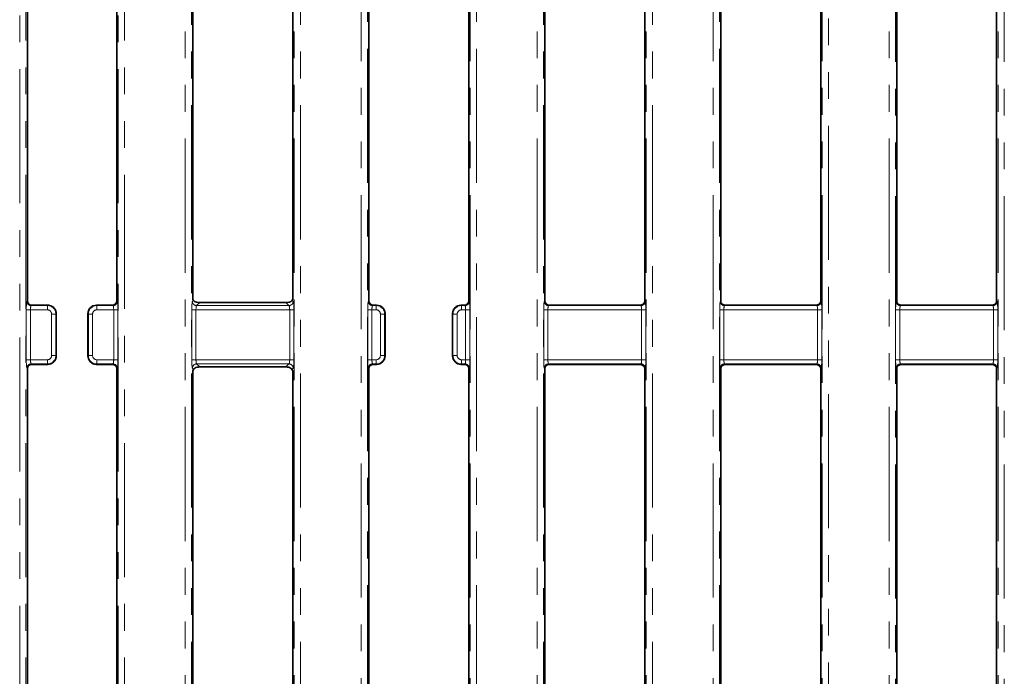
# Model space of a CAD drawing. Units: millimetres. Extents: x 8 to 1293, y -67 to 494.
# Drawn here: x 146 to 193, y 134 to 165 of the extents above; entities that cross this region are included whole.
import ezdxf

# ---------------------------------------------------------------- set-up
doc = ezdxf.new("R2010")
doc.units = ezdxf.units.MM
doc.linetypes.add('PHANTOM', pattern=[12.7, 6.35, -1.27, 1.27, -1.27, 1.27, -1.27])

msp = doc.modelspace()

# ---------------------------------------------------------------- linework, layer by layer
at = {"color": 7, "linetype": 'PHANTOM', "lineweight": 18}
for p, q in [((162.149, 73.933), (162.149, 188.814)), ((162.447, 188.814), (162.447, 73.933)), ((167.308, 73.933), (167.308, 188.814)), ((167.607, 188.814), (167.607, 73.933)), ((178.815, 73.933), (178.815, 188.814)), ((179.114, 188.814), (179.114, 73.933)), ((153.815, 76.608), (153.815, 186.139)), ((154.114, 186.139), (154.114, 76.608)), ((158.974, 76.608), (158.974, 186.139)), ((159.273, 186.139), (159.273, 76.608)), ((170.482, 76.608), (170.482, 186.139)), ((170.781, 186.139), (170.781, 76.608)), ((175.641, 76.608), (175.641, 186.139)), ((175.94, 186.139), (175.94, 76.608)), ((183.974, 73.933), (183.974, 185.166)), ((184.273, 185.166), (184.273, 73.933)), ((145.977, 79.899), (145.977, 182.848)), ((146.276, 182.848), (146.276, 79.899)), ((150.641, 79.899), (150.641, 182.848)), ((150.94, 182.848), (150.94, 79.899)), ((187.149, 76.608), (187.149, 181.839)), ((187.447, 181.839), (187.447, 76.608)), ((192.308, 76.608), (192.308, 181.839)), ((192.607, 181.839), (192.607, 76.608)), ((146.321, 151.454), (146.34, 151.473)), ((146.539, 151.274), (146.52, 151.255)), ((146.52, 151.255), (147.289, 151.255)), ((147.289, 151.255), (147.308, 151.274)), ((147.289, 151.055), (147.289, 151.255)), ((149.609, 151.274), (149.628, 151.255)), ((149.628, 151.255), (150.397, 151.255)), ((149.628, 151.255), (149.628, 151.055)), ((150.397, 151.255), (150.378, 151.274)), ((150.578, 151.473), (150.597, 151.454)), ((154.159, 151.454), (154.207, 151.502)), ((154.502, 151.399), (154.358, 151.255)), ((154.358, 151.255), (158.731, 151.255)), ((158.731, 151.255), (158.586, 151.399)), ((158.88, 151.504), (158.93, 151.454)), ((162.492, 151.454), (162.511, 151.473)), ((162.71, 151.274), (162.691, 151.255)), ((162.691, 151.255), (162.86, 151.255)), ((162.86, 151.255), (162.879, 151.274)), ((162.86, 151.055), (162.86, 151.255)), ((166.876, 151.274), (166.895, 151.255)), ((166.895, 151.255), (167.064, 151.255)), ((166.895, 151.255), (166.895, 151.055)), ((167.064, 151.255), (167.045, 151.274)), ((167.244, 151.473), (167.263, 151.454)), ((170.825, 151.454), (170.844, 151.473)), ((171.043, 151.274), (171.024, 151.255)), ((171.024, 151.255), (175.397, 151.255)), ((175.397, 151.255), (175.374, 151.278)), ((175.578, 151.473), (175.597, 151.454)), ((179.159, 151.454), (179.178, 151.473)), ((179.381, 151.277), (179.358, 151.255)), ((179.358, 151.255), (183.731, 151.255)), ((183.731, 151.255), (183.707, 151.278)), ((183.911, 151.473), (183.93, 151.454)), ((187.492, 151.454), (187.511, 151.473)), ((187.714, 151.278), (187.691, 151.255)), ((187.691, 151.255), (192.064, 151.255)), ((192.064, 151.255), (192.041, 151.278)), ((192.244, 151.473), (192.263, 151.454)), ((146.289, 148.692), (146.289, 151.055)), ((146.488, 151.055), (146.289, 151.055)), ((146.488, 151.055), (146.488, 148.692)), ((147.289, 151.055), (146.488, 151.055)), ((147.488, 148.891), (147.488, 150.856)), ((147.687, 150.856), (147.488, 150.856)), ((147.706, 150.875), (147.687, 150.856)), ((147.687, 150.856), (147.687, 148.891)), ((149.23, 150.856), (149.211, 150.875)), ((149.23, 148.891), (149.23, 150.856)), ((149.23, 150.856), (149.429, 150.856)), ((149.429, 150.856), (149.429, 148.891)), ((150.429, 151.055), (149.628, 151.055)), ((150.429, 148.692), (150.429, 151.055)), ((150.429, 151.055), (150.629, 151.055)), ((150.629, 151.055), (150.629, 148.692)), ((154.127, 148.692), (154.127, 151.055)), ((154.127, 151.055), (154.326, 151.055)), ((154.326, 151.055), (154.326, 148.692)), ((158.763, 151.055), (154.326, 151.055)), ((158.763, 151.055), (158.962, 151.055)), ((158.763, 148.692), (158.763, 151.055)), ((158.962, 151.055), (158.962, 148.692)), ((162.46, 148.692), (162.46, 151.055)), ((162.46, 151.055), (162.659, 151.055)), ((162.659, 151.055), (162.659, 148.692)), ((162.86, 151.055), (162.659, 151.055)), ((163.059, 150.856), (163.259, 150.856)), ((163.059, 148.891), (163.059, 150.856)), ((163.278, 150.875), (163.259, 150.856)), ((163.259, 150.856), (163.259, 148.891)), ((166.497, 150.856), (166.478, 150.875)), ((166.497, 148.891), (166.497, 150.856)), ((166.497, 150.856), (166.696, 150.856)), ((166.696, 150.856), (166.696, 148.891)), ((167.096, 151.055), (166.895, 151.055)), ((167.096, 151.055), (167.295, 151.055)), ((167.096, 148.692), (167.096, 151.055)), ((167.295, 151.055), (167.295, 148.692)), ((170.793, 148.692), (170.793, 151.055)), ((170.793, 151.055), (170.993, 151.055)), ((170.993, 151.055), (170.993, 148.692)), ((175.429, 151.055), (170.993, 151.055)), ((175.429, 151.055), (175.629, 151.055)), ((175.429, 148.692), (175.429, 151.055)), ((175.629, 151.055), (175.629, 148.692)), ((179.127, 148.692), (179.127, 151.055)), ((179.127, 151.055), (179.326, 151.055)), ((179.326, 151.055), (179.326, 148.692)), ((183.763, 151.055), (179.326, 151.055)), ((183.763, 148.692), (183.763, 151.055)), ((183.763, 151.055), (183.962, 151.055)), ((183.962, 151.055), (183.962, 148.692)), ((187.46, 148.692), (187.46, 151.055)), ((187.46, 151.055), (187.659, 151.055)), ((187.659, 151.055), (187.659, 148.692)), ((192.096, 151.055), (187.659, 151.055)), ((192.096, 148.692), (192.096, 151.055)), ((192.096, 151.055), (192.295, 151.055)), ((192.295, 151.055), (192.295, 148.692)), ((147.687, 148.891), (147.488, 148.891)), ((147.687, 148.891), (147.706, 148.872)), ((149.211, 148.872), (149.23, 148.891)), ((149.23, 148.891), (149.429, 148.891)), ((163.059, 148.891), (163.259, 148.891)), ((163.259, 148.891), (163.278, 148.872)), ((166.478, 148.872), (166.497, 148.891)), ((166.497, 148.891), (166.696, 148.891)), ((146.488, 148.692), (146.289, 148.692)), ((146.34, 148.274), (146.321, 148.293)), ((146.488, 148.692), (147.289, 148.692)), ((147.289, 148.493), (146.52, 148.493)), ((146.52, 148.493), (146.539, 148.474)), ((147.289, 148.493), (147.289, 148.692)), ((147.308, 148.474), (147.289, 148.493)), ((149.628, 148.493), (149.609, 148.474)), ((149.628, 148.692), (150.429, 148.692)), ((149.628, 148.692), (149.628, 148.493)), ((150.397, 148.493), (149.628, 148.493)), ((150.378, 148.474), (150.397, 148.493)), ((150.429, 148.692), (150.629, 148.692)), ((150.597, 148.293), (150.578, 148.274)), ((154.127, 148.692), (154.326, 148.692)), ((154.214, 148.238), (154.159, 148.293)), ((154.326, 148.692), (158.763, 148.692)), ((158.731, 148.493), (154.358, 148.493)), ((154.358, 148.493), (154.502, 148.348)), ((158.586, 148.348), (158.731, 148.493)), ((158.763, 148.692), (158.962, 148.692)), ((158.93, 148.293), (158.872, 148.236)), ((162.46, 148.692), (162.659, 148.692)), ((162.511, 148.274), (162.492, 148.293)), ((162.659, 148.692), (162.86, 148.692)), ((162.86, 148.493), (162.691, 148.493)), ((162.691, 148.493), (162.71, 148.474)), ((162.86, 148.493), (162.86, 148.692)), ((162.879, 148.474), (162.86, 148.493)), ((166.895, 148.493), (166.876, 148.474)), ((166.895, 148.692), (167.096, 148.692)), ((166.895, 148.692), (166.895, 148.493)), ((167.064, 148.493), (166.895, 148.493)), ((167.045, 148.473), (167.064, 148.493)), ((167.096, 148.692), (167.295, 148.692)), ((167.263, 148.293), (167.244, 148.274)), ((170.793, 148.692), (170.993, 148.692)), ((170.844, 148.274), (170.825, 148.293)), ((170.993, 148.692), (175.429, 148.692)), ((175.397, 148.493), (171.024, 148.493)), ((171.024, 148.493), (171.044, 148.474)), ((175.371, 148.466), (175.397, 148.493)), ((175.429, 148.692), (175.629, 148.692)), ((175.597, 148.293), (175.578, 148.274)), ((179.127, 148.692), (179.326, 148.692)), ((179.178, 148.274), (179.159, 148.293)), ((179.326, 148.692), (183.763, 148.692)), ((183.731, 148.493), (179.358, 148.493)), ((179.358, 148.493), (179.384, 148.466)), ((183.704, 148.466), (183.731, 148.493)), ((183.763, 148.692), (183.962, 148.692)), ((183.93, 148.293), (183.911, 148.274)), ((187.46, 148.692), (187.659, 148.692)), ((187.511, 148.274), (187.492, 148.293)), ((187.659, 148.692), (192.096, 148.692)), ((192.064, 148.493), (187.691, 148.493)), ((187.691, 148.493), (187.717, 148.466)), ((192.037, 148.466), (192.064, 148.493)), ((192.096, 148.692), (192.295, 148.692)), ((192.263, 148.293), (192.244, 148.274))]:
    msp.add_line(p, q, dxfattribs=at)
at = {"color": 7, "linetype": 'Continuous', "lineweight": 35}
for p, q in [((154.178, 183.346), (154.178, 151.548)), ((158.911, 151.555), (158.911, 183.374)), ((162.511, 151.473), (162.511, 183.374)), ((167.244, 183.374), (167.244, 151.473)), ((170.844, 183.374), (170.844, 151.473)), ((175.578, 151.473), (175.578, 183.374)), ((146.34, 151.473), (146.34, 182.885)), ((150.578, 182.885), (150.578, 151.473)), ((179.178, 151.473), (179.178, 182.174)), ((183.911, 182.174), (183.911, 151.473)), ((187.511, 181.775), (187.511, 151.473)), ((192.244, 151.473), (192.244, 181.775)), ((154.207, 151.502), (154.178, 151.548)), ((158.911, 151.555), (158.88, 151.504)), ((147.307, 151.274), (146.539, 151.274)), ((150.378, 151.274), (149.611, 151.274)), ((158.586, 151.399), (154.502, 151.399)), ((162.878, 151.274), (162.71, 151.274)), ((167.045, 151.274), (166.877, 151.274)), ((175.296, 151.274), (171.043, 151.274)), ((183.63, 151.274), (179.454, 151.274)), ((191.964, 151.274), (187.788, 151.274)), ((147.706, 150.875), (147.706, 150.875)), ((147.706, 148.872), (147.706, 150.875)), ((149.211, 148.872), (149.211, 150.875)), ((149.211, 150.875), (149.211, 150.875)), ((163.278, 150.874), (163.278, 148.873)), ((166.478, 148.873), (166.478, 150.874)), ((147.706, 148.872), (147.706, 148.872)), ((149.211, 148.872), (149.211, 148.872)), ((147.307, 148.474), (146.539, 148.474)), ((150.378, 148.474), (149.611, 148.474)), ((158.586, 148.348), (154.502, 148.348)), ((162.878, 148.474), (162.71, 148.474)), ((167.033, 148.474), (166.877, 148.474)), ((167.033, 148.474), (167.045, 148.473)), ((171.031, 148.473), (171.044, 148.474)), ((171.044, 148.474), (171.049, 148.474)), ((175.267, 148.474), (171.049, 148.474)), ((183.601, 148.474), (179.483, 148.474)), ((191.935, 148.474), (187.817, 148.474)), ((146.34, 114.473), (146.34, 148.274)), ((150.578, 148.274), (150.578, 114.473)), ((154.178, 148.173), (154.214, 148.238)), ((154.178, 148.173), (154.178, 114.473)), ((158.872, 148.236), (158.911, 148.165)), ((158.911, 114.473), (158.911, 148.165)), ((162.511, 114.473), (162.511, 148.274)), ((167.244, 148.274), (167.244, 114.473)), ((170.844, 148.274), (170.844, 114.473)), ((175.578, 114.473), (175.578, 148.274)), ((179.178, 114.473), (179.178, 148.274)), ((183.911, 148.274), (183.911, 114.473)), ((187.511, 148.274), (187.511, 114.473)), ((192.244, 114.473), (192.244, 148.274))]:
    msp.add_line(p, q, dxfattribs=at)
at = {"color": 7, "linetype": 'PHANTOM', "lineweight": 18}
for centre, start, end in [((146.522, 151.456), 180.5081, 269.4919), ((150.396, 151.456), 270.5081, 359.4919), ((154.36, 151.456), 180.5081, 269.4919), ((158.729, 151.456), 270.5081, 359.4919), ((162.693, 151.456), 180.5081, 269.4919), ((167.062, 151.456), 270.5081, 359.4919), ((171.026, 151.456), 180.5081, 269.4919), ((175.396, 151.456), 270.5081, 359.4919), ((179.36, 151.456), 180.5081, 269.4919), ((183.729, 151.456), 270.5081, 359.4919), ((187.693, 151.456), 180.5081, 269.4919), ((192.062, 151.456), 270.5081, 359.4919), ((146.522, 148.292), 90.5081, 179.4919), ((150.396, 148.292), 0.5081, 89.4919), ((154.36, 148.292), 90.5081, 179.4919), ((158.729, 148.292), 0.5081, 89.4919), ((162.693, 148.292), 90.5081, 179.4919), ((167.062, 148.292), 0.5081, 89.4919), ((171.026, 148.292), 90.5081, 179.4919), ((175.396, 148.292), 0.5081, 89.4919), ((179.36, 148.292), 90.5081, 179.4919), ((183.729, 148.292), 0.5081, 89.4919), ((187.693, 148.292), 90.5081, 179.4919), ((192.062, 148.292), 0.5081, 89.4919)]:
    msp.add_arc(centre, 0.201, start, end, dxfattribs=at)
for centre, major_axis, ratio, start_param, end_param in [((146.324, 151.055), (0, 0.4), 0.087489, 0.087266, 1.570796), ((146.523, 151.055), (0, 0.2), 0.174977, 0.087266, 1.570796), ((147.287, 150.855), (0.283, 0.283), 0.999971, 5.501585, 7.064785), ((149.63, 150.855), (0.283, -0.283), 0.999971, 2.359993, 3.923193), ((150.394, 151.055), (0, 0.2), 0.174977, 4.712389, 6.195919), ((150.594, 151.055), (0, 0.4), 0.087489, 4.712389, 6.195919), ((154.162, 151.055), (0, 0.4), 0.087489, 0.087266, 1.570796), ((154.361, 151.055), (0, 0.2), 0.174977, 0.087266, 1.570796), ((158.728, 151.055), (0, 0.2), 0.174977, 4.712389, 6.195919), ((158.927, 151.055), (0, 0.4), 0.087489, 4.712389, 6.195919), ((162.495, 151.055), (0, 0.4), 0.087489, 0.087266, 1.570796), ((162.694, 151.055), (0, 0.2), 0.174977, 0.087266, 1.570796), ((162.859, 150.855), (0.283, 0.283), 0.999971, 5.501585, 7.064785), ((166.897, 150.855), (0.283, -0.283), 0.999971, 2.359993, 3.923193), ((167.061, 151.055), (0, 0.2), 0.174977, 4.712389, 6.195919), ((167.26, 151.055), (0, 0.4), 0.087489, 4.712389, 6.195919), ((170.828, 151.055), (0, 0.4), 0.087489, 0.087266, 1.570796), ((171.028, 151.055), (0, 0.2), 0.174977, 0.087266, 1.570796), ((175.394, 151.055), (0, 0.2), 0.174977, 4.712389, 6.195919), ((175.594, 151.055), (0, 0.4), 0.087489, 4.712389, 6.195919), ((179.162, 151.055), (0, 0.4), 0.087489, 0.087266, 1.570796), ((179.361, 151.055), (0, 0.2), 0.174977, 0.087266, 1.570796), ((183.728, 151.055), (0, 0.2), 0.174977, 4.712389, 6.195919), ((183.927, 151.055), (0, 0.4), 0.087489, 4.712389, 6.195919), ((187.495, 151.055), (0, 0.4), 0.087489, 0.087266, 1.570796), ((187.694, 151.055), (0, 0.2), 0.174977, 0.087266, 1.570796), ((192.061, 151.055), (0, 0.2), 0.174977, 4.712389, 6.195919), ((192.26, 151.055), (0, 0.4), 0.087489, 4.712389, 6.195919), ((147.287, 150.855), (0.142, 0.142), 0.992433, 5.501585, 7.064785), ((149.63, 150.855), (0.142, -0.142), 0.992433, 2.359993, 3.923193), ((162.859, 150.855), (-0.142, -0.142), 0.992433, 2.359993, 3.923193), ((166.897, 150.855), (-0.142, 0.142), 0.992433, 5.501585, 7.064785), ((147.287, 148.893), (0.283, -0.283), 0.999971, 5.501585, 7.064785), ((147.287, 148.893), (-0.142, 0.142), 0.992433, 2.359993, 3.923193), ((149.63, 148.893), (0.283, 0.283), 0.999971, 2.359993, 3.923193), ((149.63, 148.893), (-0.142, -0.142), 0.992433, 5.501585, 7.064785), ((162.859, 148.893), (0.142, -0.142), 0.992433, 5.501585, 7.064785), ((162.859, 148.893), (0.283, -0.283), 0.999971, 5.501585, 7.064785), ((166.897, 148.893), (0.283, 0.283), 0.999971, 2.359993, 3.923193), ((166.897, 148.893), (0.142, 0.142), 0.992433, 2.359993, 3.923193), ((146.324, 148.692), (0, 0.4), 0.087489, 1.570796, 3.054326), ((146.523, 148.692), (0, 0.2), 0.174977, 1.570796, 3.054326), ((150.394, 148.692), (0, 0.2), 0.174977, 3.228859, 4.712389), ((150.594, 148.692), (0, 0.4), 0.087489, 3.228859, 4.712389), ((154.162, 148.692), (0, 0.4), 0.087489, 1.570796, 3.054326), ((154.361, 148.692), (0, 0.2), 0.174977, 1.570796, 3.054326), ((158.728, 148.692), (0, 0.2), 0.174977, 3.228859, 4.712389), ((158.927, 148.692), (0, 0.4), 0.087489, 3.228859, 4.712389), ((162.495, 148.692), (0, 0.4), 0.087489, 1.570796, 3.054326), ((162.694, 148.692), (0, 0.2), 0.174977, 1.570796, 3.054326), ((167.061, 148.692), (0, 0.2), 0.174977, 3.228859, 4.712389), ((167.26, 148.692), (0, 0.4), 0.087489, 3.228859, 4.712389), ((170.828, 148.692), (0, 0.4), 0.087489, 1.570796, 3.054326), ((171.028, 148.692), (0, 0.2), 0.174977, 1.570796, 3.054326), ((175.394, 148.692), (0, 0.2), 0.174977, 3.228859, 4.712389), ((175.594, 148.692), (0, 0.4), 0.087489, 3.228859, 4.712389), ((179.162, 148.692), (0, 0.4), 0.087489, 1.570796, 3.054326), ((179.361, 148.692), (0, 0.2), 0.174977, 1.570796, 3.054326), ((183.728, 148.692), (0, 0.2), 0.174977, 3.228859, 4.712389), ((183.927, 148.692), (0, 0.4), 0.087489, 3.228859, 4.712389), ((187.495, 148.692), (0, 0.4), 0.087489, 1.570796, 3.054326), ((187.694, 148.692), (0, 0.2), 0.174977, 1.570796, 3.054326), ((192.061, 148.692), (0, 0.2), 0.174977, 3.228859, 4.712389), ((192.26, 148.692), (0, 0.4), 0.087489, 3.228859, 4.712389)]:
    msp.add_ellipse(centre, major_axis=major_axis, ratio=ratio, start_param=start_param, end_param=end_param, dxfattribs=at)
at = {"color": 7, "linetype": 'Continuous', "lineweight": 35}
for centre, major_axis, ratio, start_param, end_param in [((146.541, 151.474), (0.142, 0.142), 0.992433, 2.359993, 3.923193), ((147.555, 151.023), (0.468, -0.16), 0.411517, 2.262434, 2.265463), ((149.362, 151.023), (0.468, 0.16), 0.411517, 0.876129, 0.879158), ((150.377, 151.474), (0.142, -0.142), 0.992433, 5.501585, 7.064785), ((154.378, 151.474), (0.236, -0.043), 0.263188, 4.65186, 5.313236), ((158.71, 151.474), (0.236, 0.043), 0.263188, 4.111542, 4.741829), ((162.712, 151.474), (0.142, 0.142), 0.992433, 2.359993, 3.923193), ((163.027, 151.023), (0.423, -0.121), 0.51909, 2.071697, 2.074125), ((162.877, 150.873), (0.284, 0.284), 0.995449, 5.501585, 7.064785), ((166.878, 150.873), (0.284, -0.284), 0.995449, 2.359993, 3.923193), ((166.728, 151.023), (0.423, 0.121), 0.51909, 1.067467, 1.069896), ((167.043, 151.474), (0.142, -0.142), 0.992433, 5.501589, 7.064785), ((171.045, 151.474), (-0.142, -0.142), 0.992433, 5.501585, 7.064785), ((175.377, 151.474), (-0.142, 0.142), 0.992433, 3.30701, 3.923193), ((179.378, 151.474), (0.142, 0.142), 0.992433, 2.359993, 3.032974), ((183.71, 151.474), (0.142, -0.142), 0.992433, 0.158363, 0.7816), ((187.712, 151.474), (-0.142, -0.142), 0.992433, 5.501585, 6.167422), ((192.043, 151.474), (-0.142, 0.142), 0.992433, 3.292888, 3.923193), ((163.027, 151.023), (-0.121, 0.423), 0.51909, 4.20906, 4.211488), ((166.728, 151.023), (0.121, 0.423), 0.51909, 2.071697, 2.074125), ((162.877, 148.874), (0.284, -0.284), 0.995449, 5.501585, 7.064785), ((163.027, 148.724), (0.121, 0.423), 0.51909, 5.21329, 5.215718), ((166.728, 148.724), (-0.121, 0.423), 0.51909, 1.067467, 1.069896), ((166.878, 148.874), (0.284, 0.284), 0.995449, 2.359993, 3.923193), ((146.541, 148.273), (-0.142, 0.142), 0.992433, 5.501585, 7.064785), ((147.555, 148.724), (0.468, 0.16), 0.411517, 4.017722, 4.020751), ((149.362, 148.724), (0.468, -0.16), 0.411517, 5.404027, 5.407056), ((150.377, 148.273), (-0.142, -0.142), 0.992433, 2.359993, 3.923193), ((154.378, 148.273), (0.236, 0.043), 0.263188, 0.96995, 1.519776), ((158.71, 148.273), (0.236, -0.043), 0.263188, 1.653458, 2.171643), ((162.712, 148.273), (-0.142, 0.142), 0.992433, 5.501585, 7.064785), ((163.027, 148.724), (0.423, 0.121), 0.51909, 4.20906, 4.211488), ((166.728, 148.724), (0.423, -0.121), 0.51909, 5.21329, 5.215718), ((167.043, 148.273), (-0.142, -0.142), 0.992433, 2.359993, 3.778934), ((171.045, 148.273), (0.142, -0.142), 0.992433, 2.423974, 3.923193), ((175.377, 148.273), (0.142, 0.142), 0.992433, 5.501585, 5.821945), ((179.378, 148.273), (-0.142, 0.142), 0.992433, 0.409184, 0.7816), ((183.71, 148.273), (-0.142, -0.142), 0.992433, 2.359993, 2.686811), ((187.712, 148.273), (0.142, -0.142), 0.992433, 3.557332, 3.923193), ((192.043, 148.273), (0.142, 0.142), 0.992433, 5.501585, 5.834876)]:
    msp.add_ellipse(centre, major_axis=major_axis, ratio=ratio, start_param=start_param, end_param=end_param, dxfattribs=at)
for points, knots in [([(147.308, 151.274), (147.337, 151.272), (147.411, 151.267), (147.523, 151.219), (147.625, 151.129), (147.693, 151.01), (147.702, 150.92), (147.706, 150.875)], [0, 0, 0, 0, 0.141542, 0.355857, 0.570194, 0.785111, 1, 1, 1, 1]), ([(149.211, 150.875), (149.213, 150.904), (149.218, 150.978), (149.265, 151.09), (149.355, 151.191), (149.474, 151.26), (149.564, 151.269), (149.609, 151.274)], [0, 0, 0, 0, 0.139733, 0.353964, 0.568772, 0.784403, 1, 1, 1, 1]), ([(154.353, 151.415), (154.32, 151.425), (154.252, 151.447), (154.222, 151.484), (154.207, 151.502)], [0, 0, 0, 0, 0.492753, 1, 1, 1, 1]), ([(158.88, 151.504), (158.877, 151.5), (158.87, 151.491), (158.858, 151.478), (158.843, 151.465), (158.826, 151.452), (158.805, 151.44), (158.782, 151.429), (158.756, 151.419), (158.738, 151.415), (158.729, 151.413)], [0, 0, 0, 0, 0.122009, 0.244088, 0.36639, 0.488774, 0.616327, 0.743984, 0.87194, 1, 1, 1, 1]), ([(175.374, 151.278), (175.366, 151.277), (175.35, 151.276), (175.323, 151.274), (175.303, 151.274), (175.296, 151.274)], [0, 0, 0, 0, 0.387041, 0.778069, 1, 1, 1, 1]), ([(175.541, 151.357), (175.538, 151.355), (175.533, 151.35), (175.524, 151.342), (175.514, 151.334), (175.505, 151.328), (175.497, 151.322), (175.491, 151.319), (175.485, 151.315), (175.478, 151.311), (175.471, 151.308), (175.464, 151.304), (175.456, 151.3), (175.449, 151.297), (175.441, 151.294), (175.433, 151.291), (175.426, 151.289), (175.419, 151.287), (175.412, 151.285), (175.405, 151.283), (175.398, 151.282), (175.392, 151.281), (175.386, 151.28), (175.38, 151.279), (175.376, 151.278), (175.374, 151.278)], [0, 0, 0, 0, 0.079749, 0.159745, 0.240785, 0.322365, 0.359155, 0.396045, 0.433309, 0.47074, 0.507548, 0.544621, 0.582735, 0.621323, 0.645473, 0.694574, 0.7196, 0.743752, 0.792828, 0.817775, 0.852007, 0.886516, 0.921737, 0.957141, 1, 1, 1, 1]), ([(179.381, 151.277), (179.379, 151.278), (179.376, 151.278), (179.37, 151.279), (179.364, 151.28), (179.358, 151.281), (179.352, 151.282), (179.347, 151.283), (179.341, 151.285), (179.336, 151.286), (179.33, 151.288), (179.324, 151.29), (179.318, 151.292), (179.312, 151.294), (179.303, 151.297), (179.294, 151.301), (179.284, 151.306), (179.277, 151.31), (179.269, 151.314), (179.261, 151.319), (179.252, 151.324), (179.242, 151.331), (179.233, 151.338), (179.226, 151.344), (179.223, 151.347), (179.221, 151.348)], [0, 0, 0, 0, 0.036424, 0.072986, 0.11008, 0.147415, 0.17529, 0.20332, 0.231901, 0.260703, 0.288588, 0.316706, 0.345562, 0.374667, 0.400402, 0.478866, 0.521417, 0.564313, 0.608072, 0.652049, 0.728289, 0.805132, 0.883348, 0.961873, 1, 1, 1, 1]), ([(179.454, 151.274), (179.446, 151.274), (179.429, 151.274), (179.404, 151.275), (179.389, 151.277), (179.381, 151.277)], [0, 0, 0, 0, 0.25178, 0.588943, 1, 1, 1, 1]), ([(183.707, 151.278), (183.699, 151.277), (183.683, 151.275), (183.656, 151.274), (183.637, 151.274), (183.63, 151.274)], [0, 0, 0, 0, 0.388223, 0.780483, 1, 1, 1, 1]), ([(183.873, 151.356), (183.871, 151.353), (183.865, 151.349), (183.857, 151.341), (183.847, 151.333), (183.838, 151.327), (183.83, 151.322), (183.824, 151.318), (183.818, 151.314), (183.811, 151.311), (183.803, 151.307), (183.795, 151.302), (183.786, 151.299), (183.778, 151.296), (183.771, 151.293), (183.764, 151.29), (183.756, 151.288), (183.749, 151.286), (183.742, 151.284), (183.736, 151.283), (183.729, 151.281), (183.724, 151.28), (183.718, 151.279), (183.712, 151.279), (183.709, 151.278), (183.707, 151.278)], [0, 0, 0, 0, 0.079181, 0.158605, 0.239047, 0.320012, 0.357384, 0.39486, 0.432724, 0.470761, 0.502213, 0.565973, 0.598431, 0.623117, 0.673276, 0.698834, 0.723525, 0.773765, 0.799349, 0.831486, 0.863883, 0.896959, 0.930218, 0.965045, 1, 1, 1, 1]), ([(187.714, 151.278), (187.712, 151.278), (187.709, 151.278), (187.703, 151.279), (187.697, 151.28), (187.691, 151.281), (187.686, 151.282), (187.68, 151.283), (187.675, 151.285), (187.669, 151.286), (187.663, 151.288), (187.657, 151.29), (187.651, 151.292), (187.646, 151.294), (187.637, 151.297), (187.627, 151.301), (187.617, 151.306), (187.61, 151.31), (187.603, 151.314), (187.594, 151.319), (187.585, 151.325), (187.575, 151.332), (187.567, 151.338), (187.559, 151.344), (187.555, 151.348), (187.554, 151.349)], [0, 0, 0, 0, 0.0364462, 0.0730297, 0.1101468, 0.1475075, 0.17519, 0.2030264, 0.2314078, 0.2600069, 0.2877001, 0.3156253, 0.3442859, 0.373196, 0.3986937, 0.4764414, 0.5184202, 0.5607393, 0.6039109, 0.6472978, 0.7223557, 0.7980082, 0.8750145, 0.9523253, 1, 1, 1, 1]), ([(187.788, 151.274), (187.78, 151.274), (187.763, 151.274), (187.737, 151.275), (187.722, 151.277), (187.714, 151.278)], [0, 0, 0, 0, 0.249449, 0.583334, 1, 1, 1, 1]), ([(192.041, 151.278), (192.033, 151.277), (192.017, 151.275), (191.99, 151.274), (191.971, 151.274), (191.964, 151.274)], [0, 0, 0, 0, 0.3894323, 0.7829528, 1, 1, 1, 1]), ([(192.206, 151.355), (192.203, 151.352), (192.198, 151.348), (192.189, 151.34), (192.18, 151.333), (192.17, 151.326), (192.163, 151.321), (192.157, 151.318), (192.15, 151.314), (192.144, 151.31), (192.136, 151.306), (192.127, 151.302), (192.119, 151.298), (192.111, 151.295), (192.104, 151.292), (192.096, 151.29), (192.089, 151.288), (192.082, 151.286), (192.074, 151.284), (192.068, 151.282), (192.062, 151.281), (192.056, 151.28), (192.051, 151.279), (192.046, 151.278), (192.042, 151.278), (192.041, 151.278)], [0, 0, 0, 0, 0.07861, 0.157458, 0.237298, 0.317646, 0.35561, 0.39368, 0.432154, 0.470808, 0.502331, 0.566231, 0.598757, 0.623638, 0.674193, 0.699952, 0.724837, 0.77547, 0.801253, 0.833749, 0.866507, 0.899952, 0.933581, 0.966736, 1, 1, 1, 1]), ([(147.308, 148.474), (147.337, 148.476), (147.411, 148.48), (147.523, 148.528), (147.625, 148.618), (147.693, 148.737), (147.702, 148.827), (147.706, 148.872)], [0, 0, 0, 0, 0.1415418, 0.3558566, 0.5701941, 0.7851108, 1, 1, 1, 1]), ([(149.609, 148.474), (149.58, 148.476), (149.506, 148.48), (149.394, 148.528), (149.293, 148.618), (149.224, 148.737), (149.215, 148.827), (149.211, 148.872)], [0, 0, 0, 0, 0.141542, 0.355857, 0.570194, 0.785111, 1, 1, 1, 1]), ([(154.214, 148.238), (154.229, 148.258), (154.26, 148.299), (154.338, 148.324), (154.379, 148.337)], [0, 0, 0, 0, 0.484616, 1, 1, 1, 1]), ([(158.702, 148.338), (158.742, 148.326), (158.824, 148.301), (158.856, 148.258), (158.872, 148.236)], [0, 0, 0, 0, 0.484368, 1, 1, 1, 1]), ([(167.074, 148.471), (167.067, 148.472), (167.057, 148.473), (167.048, 148.473), (167.045, 148.473)], [0, 0, 0, 0, 0.70311, 1, 1, 1, 1]), ([(175.267, 148.474), (175.274, 148.473), (175.292, 148.473), (175.323, 148.471), (175.349, 148.469), (175.365, 148.467), (175.371, 148.466)], [0, 0, 0, 0, 0.155501, 0.364489, 0.771334, 1, 1, 1, 1]), ([(175.371, 148.466), (175.378, 148.465), (175.392, 148.462), (175.417, 148.455), (175.444, 148.445), (175.468, 148.432), (175.495, 148.415), (175.528, 148.388), (175.552, 148.361), (175.563, 148.344), (175.567, 148.337)], [0, 0, 0, 0, 0.112402, 0.225779, 0.299456, 0.373339, 0.460853, 0.59391, 0.843801, 1, 1, 1, 1]), ([(179.191, 148.347), (179.204, 148.364), (179.221, 148.387), (179.264, 148.42), (179.292, 148.436), (179.316, 148.448), (179.342, 148.457), (179.365, 148.463), (179.378, 148.465), (179.384, 148.466)], [0, 0, 0, 0, 0.4034437, 0.537985, 0.624999, 0.7127022, 0.7883666, 0.8981112, 1, 1, 1, 1]), ([(179.384, 148.466), (179.393, 148.468), (179.41, 148.47), (179.439, 148.472), (179.466, 148.473), (179.478, 148.473), (179.483, 148.474)], [0, 0, 0, 0, 0.357355, 0.717276, 0.891475, 1, 1, 1, 1]), ([(183.601, 148.474), (183.608, 148.473), (183.626, 148.473), (183.657, 148.471), (183.683, 148.469), (183.698, 148.467), (183.704, 148.466)], [0, 0, 0, 0, 0.1567502, 0.3674179, 0.7775325, 1, 1, 1, 1]), ([(183.704, 148.466), (183.711, 148.465), (183.725, 148.462), (183.75, 148.455), (183.777, 148.445), (183.801, 148.433), (183.828, 148.416), (183.861, 148.389), (183.885, 148.362), (183.896, 148.345), (183.9, 148.339)], [0, 0, 0, 0, 0.1122001, 0.2253623, 0.2994966, 0.373837, 0.4620182, 0.5962068, 0.8483963, 1, 1, 1, 1]), ([(187.524, 148.346), (187.537, 148.363), (187.554, 148.386), (187.597, 148.42), (187.625, 148.436), (187.649, 148.448), (187.675, 148.457), (187.698, 148.463), (187.711, 148.465), (187.717, 148.466)], [0, 0, 0, 0, 0.4056908, 0.5387836, 0.6252811, 0.7124647, 0.787622, 0.896668, 1, 1, 1, 1]), ([(187.717, 148.466), (187.726, 148.467), (187.744, 148.47), (187.773, 148.472), (187.799, 148.473), (187.812, 148.473), (187.817, 148.474)], [0, 0, 0, 0, 0.3567882, 0.7161115, 0.8895375, 1, 1, 1, 1]), ([(191.935, 148.474), (191.942, 148.473), (191.96, 148.473), (191.991, 148.471), (192.016, 148.469), (192.032, 148.467), (192.037, 148.466)], [0, 0, 0, 0, 0.158016, 0.370385, 0.783812, 1, 1, 1, 1]), ([(192.037, 148.466), (192.044, 148.465), (192.058, 148.462), (192.084, 148.455), (192.11, 148.445), (192.134, 148.433), (192.161, 148.416), (192.194, 148.389), (192.218, 148.363), (192.229, 148.346), (192.233, 148.34)], [0, 0, 0, 0, 0.112023, 0.224995, 0.299587, 0.374383, 0.463256, 0.598631, 0.853253, 1, 1, 1, 1])]:
    msp.add_open_spline(points, degree=3, knots=knots, dxfattribs=at)

doc.saveas('drawing.dxf')
